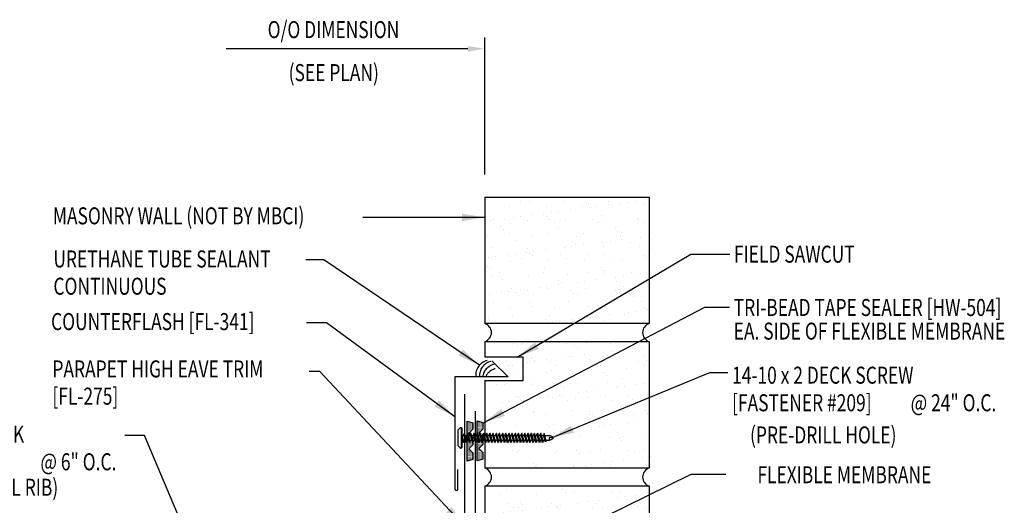
# Model space of a CAD drawing. Units: inches. Extents: x -1 to 189, y 5 to 93.
# Drawn here: x 11 to 33, y 23 to 34 of the extents above; entities that cross this region are included whole.
import ezdxf
from ezdxf.enums import TextEntityAlignment as Align

# ---------------------------------------------------------------- set-up
doc = ezdxf.new("R2010")
doc.units = ezdxf.units.IN
doc.header["$MEASUREMENT"] = 0
doc.linetypes.add('CENTER2', pattern=[1.125, 0.75, -0.125, 0.125, -0.125])
for name, color, linetype in [('DIM', 2, 'Continuous'), ('FASTENER', 9, 'Continuous'), ('MEMBRANE', 7, 'Continuous'), ('SEALANT', 253, 'CENTER2'), ('TAPE', 8, 'Continuous'), ('TEXT', 2, 'Continuous'), ('TRIM', 6, 'Continuous'), ('WALL', 9, 'Continuous')]:
    doc.layers.add(name, color=color, linetype=linetype)
doc.styles.add('ROMANS', font='ROMANS.SHX', dxfattribs={"width": 0.75})
doc.styles.add('TEXT', font='SIMPLEX', dxfattribs={"width": 0.75, "height": 6})
doc.styles.add('TEXT1', font='ROMANS.shx', dxfattribs={"width": 0.75, "height": 0.375})
doc.dimstyles.new('DETAIL$7', dxfattribs={"dimscale": 4, "dimtxt": 6, "dimasz": 0.125, "dimexe": 0.0625, "dimexo": 0.125, "dimgap": 0.0625, "dimtad": 1, "dimdec": 5, "dimzin": 3, "dimdsep": 46, "dimlunit": 4, "dimtxsty": 'TEXT', "dimblk": 'ARCHTICK', "dimcen": 0.0625, "dimclrd": 7, "dimclre": 7, "dimclrt": 2, "dimadec": 0, "dimazin": 0, "dimtfac": 0.666667, "dimtdec": 5, "dimtmove": 0, "dimatfit": 3, "dimfxl": 0, "dimfrac": 2, "dimtolj": 1, "dimtzin": 3, "dimarcsym": 0})

# ---------------------------------------------------------------- blocks, each defined once
blk = doc.blocks.new('*X2')
at = {"color": 0}
for p, q in [((-0.434, 0.135), (-0.434, 0.135)), ((-0.434, 0.123), (-0.434, 0.123)), ((-0.422, 0.141), (-0.422, 0.141)), ((-0.422, 0.129), (-0.422, 0.129)), ((-0.422, 0.117), (-0.422, 0.117)), ((-0.422, 0.105), (-0.422, 0.105)), ((-0.422, 0.094), (-0.422, 0.094)), ((-0.422, 0.082), (-0.422, 0.082)), ((-0.41, 0.135), (-0.41, 0.135)), ((-0.41, 0.123), (-0.41, 0.123)), ((-0.41, 0.111), (-0.41, 0.111)), ((-0.41, 0.1), (-0.41, 0.1)), ((-0.41, 0.088), (-0.41, 0.088)), ((-0.41, 0.076), (-0.41, 0.076)), ((-0.41, 0.064), (-0.41, 0.064)), ((-0.41, 0.053), (-0.41, 0.053)), ((-0.41, 0.041), (-0.41, 0.041)), ((-0.398, 0.141), (-0.398, 0.141)), ((-0.398, 0.129), (-0.398, 0.129)), ((-0.398, 0.117), (-0.398, 0.117)), ((-0.398, 0.105), (-0.398, 0.105)), ((-0.398, 0.094), (-0.398, 0.094)), ((-0.398, 0.082), (-0.398, 0.082)), ((-0.398, 0.07), (-0.398, 0.07)), ((-0.398, 0.059), (-0.398, 0.059)), ((-0.398, 0.047), (-0.398, 0.047)), ((-0.398, 0.035), (-0.398, 0.035)), ((-0.398, 0.023), (-0.398, 0.023)), ((-0.387, 0.135), (-0.387, 0.135)), ((-0.387, 0.123), (-0.387, 0.123)), ((-0.387, 0.111), (-0.387, 0.111)), ((-0.387, 0.1), (-0.387, 0.1)), ((-0.387, 0.088), (-0.387, 0.088)), ((-0.387, 0.076), (-0.387, 0.076)), ((-0.387, 0.064), (-0.387, 0.064)), ((-0.387, 0.053), (-0.387, 0.053)), ((-0.387, 0.041), (-0.387, 0.041)), ((-0.387, 0.029), (-0.387, 0.029)), ((-0.375, 0.141), (-0.375, 0.141)), ((-0.375, 0.129), (-0.375, 0.129)), ((-0.375, 0.117), (-0.375, 0.117)), ((-0.375, 0.105), (-0.375, 0.105)), ((-0.375, 0.094), (-0.375, 0.094)), ((-0.375, 0.082), (-0.375, 0.082)), ((-0.375, 0.07), (-0.375, 0.07)), ((-0.375, 0.059), (-0.375, 0.059)), ((-0.375, 0.047), (-0.375, 0.047)), ((-0.375, 0.035), (-0.375, 0.035)), ((-0.375, 0.023), (-0.375, 0.023)), ((-0.363, 0.135), (-0.363, 0.135)), ((-0.363, 0.123), (-0.363, 0.123)), ((-0.363, 0.111), (-0.363, 0.111)), ((-0.363, 0.1), (-0.363, 0.1)), ((-0.363, 0.088), (-0.363, 0.088)), ((-0.363, 0.076), (-0.363, 0.076)), ((-0.363, 0.064), (-0.363, 0.064)), ((-0.363, 0.053), (-0.363, 0.053)), ((-0.363, 0.041), (-0.363, 0.041)), ((-0.363, 0.029), (-0.363, 0.029)), ((-0.352, 0.141), (-0.352, 0.141)), ((-0.352, 0.129), (-0.352, 0.129)), ((-0.352, 0.117), (-0.352, 0.117)), ((-0.352, 0.105), (-0.352, 0.105)), ((-0.352, 0.094), (-0.352, 0.094)), ((-0.352, 0.082), (-0.352, 0.082)), ((-0.352, 0.07), (-0.352, 0.07)), ((-0.352, 0.059), (-0.352, 0.059)), ((-0.352, 0.047), (-0.352, 0.047)), ((-0.352, 0.035), (-0.352, 0.035)), ((-0.352, 0.023), (-0.352, 0.023)), ((-0.34, 0.135), (-0.34, 0.135)), ((-0.34, 0.123), (-0.34, 0.123)), ((-0.34, 0.111), (-0.34, 0.111)), ((-0.34, 0.1), (-0.34, 0.1)), ((-0.34, 0.088), (-0.34, 0.088)), ((-0.34, 0.076), (-0.34, 0.076)), ((-0.34, 0.064), (-0.34, 0.064)), ((-0.34, 0.053), (-0.34, 0.053)), ((-0.34, 0.041), (-0.34, 0.041)), ((-0.34, 0.029), (-0.34, 0.029)), ((-0.328, 0.141), (-0.328, 0.141)), ((-0.328, 0.129), (-0.328, 0.129)), ((-0.328, 0.117), (-0.328, 0.117)), ((-0.328, 0.105), (-0.328, 0.105)), ((-0.328, 0.094), (-0.328, 0.094)), ((-0.328, 0.082), (-0.328, 0.082)), ((-0.328, 0.07), (-0.328, 0.07)), ((-0.328, 0.059), (-0.328, 0.059)), ((-0.328, 0.047), (-0.328, 0.047)), ((-0.328, 0.035), (-0.328, 0.035)), ((-0.328, 0.023), (-0.328, 0.023)), ((-0.316, 0.135), (-0.316, 0.135)), ((-0.316, 0.123), (-0.316, 0.123)), ((-0.316, 0.111), (-0.316, 0.111)), ((-0.316, 0.1), (-0.316, 0.1)), ((-0.316, 0.088), (-0.316, 0.088)), ((-0.316, 0.076), (-0.316, 0.076)), ((-0.316, 0.064), (-0.316, 0.064)), ((-0.316, 0.053), (-0.316, 0.053)), ((-0.316, 0.041), (-0.316, 0.041)), ((-0.316, 0.029), (-0.316, 0.029)), ((-0.305, 0.141), (-0.305, 0.141)), ((-0.305, 0.129), (-0.305, 0.129)), ((-0.305, 0.117), (-0.305, 0.117)), ((-0.305, 0.105), (-0.305, 0.105)), ((-0.305, 0.094), (-0.305, 0.094)), ((-0.305, 0.082), (-0.305, 0.082)), ((-0.305, 0.07), (-0.305, 0.07)), ((-0.305, 0.059), (-0.305, 0.059)), ((-0.305, 0.047), (-0.305, 0.047)), ((-0.305, 0.035), (-0.305, 0.035)), ((-0.305, 0.023), (-0.305, 0.023)), ((-0.293, 0.135), (-0.293, 0.135)), ((-0.293, 0.123), (-0.293, 0.123)), ((-0.293, 0.111), (-0.293, 0.111)), ((-0.293, 0.1), (-0.293, 0.1)), ((-0.293, 0.088), (-0.293, 0.088)), ((-0.293, 0.076), (-0.293, 0.076)), ((-0.293, 0.064), (-0.293, 0.064)), ((-0.293, 0.053), (-0.293, 0.053)), ((-0.293, 0.041), (-0.293, 0.041)), ((-0.293, 0.029), (-0.293, 0.029)), ((-0.281, 0.141), (-0.281, 0.141)), ((-0.281, 0.129), (-0.281, 0.129)), ((-0.281, 0.117), (-0.281, 0.117)), ((-0.281, 0.105), (-0.281, 0.105)), ((-0.281, 0.094), (-0.281, 0.094)), ((-0.281, 0.082), (-0.281, 0.082)), ((-0.281, 0.07), (-0.281, 0.07)), ((-0.281, 0.059), (-0.281, 0.059)), ((-0.281, 0.047), (-0.281, 0.047)), ((-0.281, 0.035), (-0.281, 0.035)), ((-0.281, 0.023), (-0.281, 0.023)), ((-0.27, 0.135), (-0.27, 0.135)), ((-0.27, 0.123), (-0.27, 0.123)), ((-0.27, 0.111), (-0.27, 0.111)), ((-0.27, 0.1), (-0.27, 0.1)), ((-0.27, 0.088), (-0.27, 0.088)), ((-0.27, 0.076), (-0.27, 0.076)), ((-0.27, 0.064), (-0.27, 0.064)), ((-0.27, 0.053), (-0.27, 0.053)), ((-0.27, 0.041), (-0.27, 0.041)), ((-0.27, 0.029), (-0.27, 0.029)), ((-0.258, 0.141), (-0.258, 0.141)), ((-0.258, 0.129), (-0.258, 0.129)), ((-0.258, 0.117), (-0.258, 0.117)), ((-0.258, 0.105), (-0.258, 0.105)), ((-0.258, 0.094), (-0.258, 0.094)), ((-0.258, 0.082), (-0.258, 0.082)), ((-0.258, 0.07), (-0.258, 0.07)), ((-0.258, 0.059), (-0.258, 0.059)), ((-0.258, 0.047), (-0.258, 0.047)), ((-0.258, 0.035), (-0.258, 0.035)), ((-0.258, 0.023), (-0.258, 0.023)), ((-0.246, 0.135), (-0.246, 0.135)), ((-0.246, 0.123), (-0.246, 0.123)), ((-0.246, 0.111), (-0.246, 0.111)), ((-0.246, 0.1), (-0.246, 0.1)), ((-0.246, 0.088), (-0.246, 0.088)), ((-0.246, 0.076), (-0.246, 0.076)), ((-0.246, 0.064), (-0.246, 0.064)), ((-0.246, 0.053), (-0.246, 0.053)), ((-0.246, 0.041), (-0.246, 0.041)), ((-0.234, 0.141), (-0.234, 0.141)), ((-0.234, 0.129), (-0.234, 0.129)), ((-0.234, 0.117), (-0.234, 0.117)), ((-0.234, 0.105), (-0.234, 0.105)), ((-0.234, 0.094), (-0.234, 0.094)), ((-0.234, 0.082), (-0.234, 0.082)), ((-0.234, 0.07), (-0.234, 0.07)), ((-0.234, 0.059), (-0.234, 0.059)), ((-0.234, 0.047), (-0.234, 0.047)), ((-0.223, 0.135), (-0.223, 0.135)), ((-0.223, 0.123), (-0.223, 0.123)), ((-0.223, 0.111), (-0.223, 0.111)), ((-0.223, 0.1), (-0.223, 0.1)), ((-0.223, 0.088), (-0.223, 0.088)), ((-0.223, 0.076), (-0.223, 0.076)), ((-0.223, 0.064), (-0.223, 0.064)), ((-0.211, 0.141), (-0.211, 0.141)), ((-0.211, 0.129), (-0.211, 0.129)), ((-0.211, 0.117), (-0.211, 0.117)), ((-0.211, 0.105), (-0.211, 0.105)), ((-0.211, 0.094), (-0.211, 0.094)), ((-0.211, 0.082), (-0.211, 0.082)), ((-0.211, 0.07), (-0.211, 0.07)), ((-0.199, 0.135), (-0.199, 0.135)), ((-0.199, 0.123), (-0.199, 0.123)), ((-0.199, 0.111), (-0.199, 0.111)), ((-0.199, 0.1), (-0.199, 0.1)), ((-0.199, 0.088), (-0.199, 0.088)), ((-0.188, 0.141), (-0.188, 0.141)), ((-0.188, 0.129), (-0.188, 0.129)), ((-0.188, 0.117), (-0.188, 0.117)), ((-0.188, 0.105), (-0.188, 0.105)), ((-0.188, 0.094), (-0.188, 0.094)), ((-0.176, 0.135), (-0.176, 0.135)), ((-0.176, 0.123), (-0.176, 0.123)), ((-0.176, 0.111), (-0.176, 0.111)), ((-0.164, 0.141), (-0.164, 0.141)), ((-0.164, 0.129), (-0.164, 0.129)), ((-0.164, 0.117), (-0.164, 0.117)), ((-0.164, 0.105), (-0.164, 0.105)), ((-0.152, 0.135), (-0.152, 0.135)), ((-0.152, 0.123), (-0.152, 0.123)), ((-0.152, 0.111), (-0.152, 0.111)), ((-0.152, 0.1), (-0.152, 0.1)), ((-0.141, 0.141), (-0.141, 0.141)), ((-0.141, 0.129), (-0.141, 0.129)), ((-0.141, 0.117), (-0.141, 0.117)), ((-0.141, 0.105), (-0.141, 0.105)), ((-0.141, 0.094), (-0.141, 0.094)), ((-0.141, 0.082), (-0.141, 0.082)), ((-0.129, 0.135), (-0.129, 0.135)), ((-0.129, 0.123), (-0.129, 0.123)), ((-0.129, 0.111), (-0.129, 0.111)), ((-0.129, 0.1), (-0.129, 0.1)), ((-0.129, 0.088), (-0.129, 0.088)), ((-0.129, 0.076), (-0.129, 0.076)), ((-0.117, 0.141), (-0.117, 0.141)), ((-0.117, 0.129), (-0.117, 0.129)), ((-0.117, 0.117), (-0.117, 0.117)), ((-0.117, 0.105), (-0.117, 0.105)), ((-0.117, 0.094), (-0.117, 0.094)), ((-0.117, 0.082), (-0.117, 0.082)), ((-0.117, 0.07), (-0.117, 0.07)), ((-0.117, 0.059), (-0.117, 0.059)), ((-0.105, 0.135), (-0.105, 0.135)), ((-0.105, 0.123), (-0.105, 0.123)), ((-0.105, 0.111), (-0.105, 0.111)), ((-0.105, 0.1), (-0.105, 0.1)), ((-0.105, 0.088), (-0.105, 0.088)), ((-0.105, 0.076), (-0.105, 0.076)), ((-0.105, 0.064), (-0.105, 0.064)), ((-0.105, 0.053), (-0.105, 0.053)), ((-0.094, 0.141), (-0.094, 0.141)), ((-0.094, 0.129), (-0.094, 0.129)), ((-0.094, 0.117), (-0.094, 0.117)), ((-0.094, 0.105), (-0.094, 0.105)), ((-0.094, 0.094), (-0.094, 0.094)), ((-0.094, 0.082), (-0.094, 0.082)), ((-0.094, 0.07), (-0.094, 0.07)), ((-0.094, 0.059), (-0.094, 0.059)), ((-0.094, 0.047), (-0.094, 0.047)), ((-0.094, 0.035), (-0.094, 0.035)), ((-0.082, 0.135), (-0.082, 0.135)), ((-0.082, 0.123), (-0.082, 0.123)), ((-0.082, 0.111), (-0.082, 0.111)), ((-0.082, 0.1), (-0.082, 0.1)), ((-0.082, 0.088), (-0.082, 0.088)), ((-0.082, 0.076), (-0.082, 0.076)), ((-0.082, 0.064), (-0.082, 0.064)), ((-0.082, 0.053), (-0.082, 0.053)), ((-0.082, 0.041), (-0.082, 0.041)), ((-0.082, 0.029), (-0.082, 0.029)), ((-0.07, 0.141), (-0.07, 0.141)), ((-0.07, 0.129), (-0.07, 0.129)), ((-0.07, 0.117), (-0.07, 0.117)), ((-0.07, 0.105), (-0.07, 0.105)), ((-0.07, 0.094), (-0.07, 0.094)), ((-0.07, 0.082), (-0.07, 0.082)), ((-0.07, 0.07), (-0.07, 0.07)), ((-0.07, 0.059), (-0.07, 0.059)), ((-0.07, 0.047), (-0.07, 0.047)), ((-0.07, 0.035), (-0.07, 0.035)), ((-0.07, 0.023), (-0.07, 0.023)), ((-0.059, 0.135), (-0.059, 0.135)), ((-0.059, 0.123), (-0.059, 0.123)), ((-0.059, 0.111), (-0.059, 0.111)), ((-0.059, 0.1), (-0.059, 0.1)), ((-0.059, 0.088), (-0.059, 0.088)), ((-0.059, 0.076), (-0.059, 0.076)), ((-0.059, 0.064), (-0.059, 0.064)), ((-0.059, 0.053), (-0.059, 0.053)), ((-0.059, 0.041), (-0.059, 0.041)), ((-0.059, 0.029), (-0.059, 0.029)), ((-0.047, 0.141), (-0.047, 0.141)), ((-0.047, 0.129), (-0.047, 0.129)), ((-0.047, 0.117), (-0.047, 0.117)), ((-0.047, 0.105), (-0.047, 0.105)), ((-0.047, 0.094), (-0.047, 0.094)), ((-0.047, 0.082), (-0.047, 0.082)), ((-0.047, 0.07), (-0.047, 0.07)), ((-0.047, 0.059), (-0.047, 0.059)), ((-0.047, 0.047), (-0.047, 0.047)), ((-0.047, 0.035), (-0.047, 0.035)), ((-0.047, 0.023), (-0.047, 0.023)), ((-0.035, 0.135), (-0.035, 0.135)), ((-0.035, 0.123), (-0.035, 0.123)), ((-0.035, 0.111), (-0.035, 0.111)), ((-0.035, 0.1), (-0.035, 0.1)), ((-0.035, 0.088), (-0.035, 0.088)), ((-0.035, 0.076), (-0.035, 0.076)), ((-0.035, 0.064), (-0.035, 0.064)), ((-0.035, 0.053), (-0.035, 0.053)), ((-0.035, 0.041), (-0.035, 0.041)), ((-0.035, 0.029), (-0.035, 0.029)), ((-0.023, 0.141), (-0.023, 0.141)), ((-0.023, 0.129), (-0.023, 0.129)), ((-0.023, 0.117), (-0.023, 0.117)), ((-0.023, 0.105), (-0.023, 0.105)), ((-0.023, 0.094), (-0.023, 0.094)), ((-0.023, 0.082), (-0.023, 0.082)), ((-0.023, 0.07), (-0.023, 0.07)), ((-0.023, 0.059), (-0.023, 0.059)), ((-0.023, 0.047), (-0.023, 0.047)), ((-0.023, 0.035), (-0.023, 0.035)), ((-0.023, 0.023), (-0.023, 0.023)), ((-0.012, 0.135), (-0.012, 0.135)), ((-0.012, 0.123), (-0.012, 0.123)), ((-0.012, 0.111), (-0.012, 0.111)), ((-0.012, 0.1), (-0.012, 0.1)), ((-0.012, 0.088), (-0.012, 0.088)), ((-0.012, 0.076), (-0.012, 0.076)), ((-0.012, 0.064), (-0.012, 0.064)), ((-0.012, 0.053), (-0.012, 0.053)), ((-0.012, 0.041), (-0.012, 0.041)), ((-0.012, 0.029), (-0.012, 0.029)), ((0, 0.141), (0, 0.141)), ((0, 0.129), (0, 0.129)), ((0, 0.117), (0, 0.117)), ((0, 0.105), (0, 0.105)), ((0, 0.094), (0, 0.094)), ((0, 0.082), (0, 0.082)), ((0, 0.07), (0, 0.07)), ((0, 0.059), (0, 0.059)), ((0, 0.047), (0, 0.047)), ((0, 0.035), (0, 0.035)), ((0, 0.023), (0, 0.023)), ((0.012, 0.135), (0.012, 0.135)), ((0.012, 0.123), (0.012, 0.123)), ((0.012, 0.111), (0.012, 0.111)), ((0.012, 0.1), (0.012, 0.1)), ((0.012, 0.088), (0.012, 0.088)), ((0.012, 0.076), (0.012, 0.076)), ((0.012, 0.064), (0.012, 0.064)), ((0.012, 0.053), (0.012, 0.053)), ((0.012, 0.041), (0.012, 0.041)), ((0.012, 0.029), (0.012, 0.029)), ((0.023, 0.141), (0.023, 0.141)), ((0.023, 0.129), (0.023, 0.129)), ((0.023, 0.117), (0.023, 0.117)), ((0.023, 0.105), (0.023, 0.105)), ((0.023, 0.094), (0.023, 0.094)), ((0.023, 0.082), (0.023, 0.082)), ((0.023, 0.07), (0.023, 0.07)), ((0.023, 0.059), (0.023, 0.059)), ((0.023, 0.047), (0.023, 0.047)), ((0.023, 0.035), (0.023, 0.035)), ((0.023, 0.023), (0.023, 0.023)), ((0.035, 0.135), (0.035, 0.135)), ((0.035, 0.123), (0.035, 0.123)), ((0.035, 0.111), (0.035, 0.111)), ((0.035, 0.1), (0.035, 0.1)), ((0.035, 0.088), (0.035, 0.088)), ((0.035, 0.076), (0.035, 0.076)), ((0.035, 0.064), (0.035, 0.064)), ((0.035, 0.053), (0.035, 0.053)), ((0.035, 0.041), (0.035, 0.041)), ((0.035, 0.029), (0.035, 0.029)), ((0.047, 0.141), (0.047, 0.141)), ((0.047, 0.129), (0.047, 0.129)), ((0.047, 0.117), (0.047, 0.117)), ((0.047, 0.105), (0.047, 0.105)), ((0.047, 0.094), (0.047, 0.094)), ((0.047, 0.082), (0.047, 0.082)), ((0.047, 0.07), (0.047, 0.07)), ((0.047, 0.059), (0.047, 0.059)), ((0.047, 0.047), (0.047, 0.047)), ((0.047, 0.035), (0.047, 0.035)), ((0.047, 0.023), (0.047, 0.023)), ((0.059, 0.135), (0.059, 0.135)), ((0.059, 0.123), (0.059, 0.123)), ((0.059, 0.111), (0.059, 0.111)), ((0.059, 0.1), (0.059, 0.1)), ((0.059, 0.088), (0.059, 0.088)), ((0.059, 0.076), (0.059, 0.076)), ((0.059, 0.064), (0.059, 0.064)), ((0.059, 0.053), (0.059, 0.053)), ((0.059, 0.041), (0.059, 0.041)), ((0.059, 0.029), (0.059, 0.029)), ((0.07, 0.141), (0.07, 0.141)), ((0.07, 0.129), (0.07, 0.129)), ((0.07, 0.117), (0.07, 0.117)), ((0.07, 0.105), (0.07, 0.105)), ((0.07, 0.094), (0.07, 0.094)), ((0.07, 0.082), (0.07, 0.082)), ((0.07, 0.07), (0.07, 0.07)), ((0.07, 0.059), (0.07, 0.059)), ((0.07, 0.047), (0.07, 0.047)), ((0.07, 0.035), (0.07, 0.035)), ((0.07, 0.023), (0.07, 0.023)), ((0.082, 0.135), (0.082, 0.135)), ((0.082, 0.123), (0.082, 0.123)), ((0.082, 0.111), (0.082, 0.111)), ((0.082, 0.1), (0.082, 0.1)), ((0.082, 0.088), (0.082, 0.088)), ((0.082, 0.076), (0.082, 0.076)), ((0.082, 0.064), (0.082, 0.064)), ((0.082, 0.053), (0.082, 0.053)), ((0.082, 0.041), (0.082, 0.041)), ((0.082, 0.029), (0.082, 0.029)), ((0.094, 0.141), (0.094, 0.141)), ((0.094, 0.129), (0.094, 0.129)), ((0.094, 0.117), (0.094, 0.117)), ((0.094, 0.105), (0.094, 0.105)), ((0.094, 0.094), (0.094, 0.094)), ((0.094, 0.082), (0.094, 0.082)), ((0.094, 0.07), (0.094, 0.07)), ((0.094, 0.059), (0.094, 0.059)), ((0.094, 0.047), (0.094, 0.047)), ((0.094, 0.035), (0.094, 0.035)), ((0.105, 0.135), (0.105, 0.135)), ((0.105, 0.123), (0.105, 0.123)), ((0.105, 0.111), (0.105, 0.111)), ((0.105, 0.1), (0.105, 0.1)), ((0.105, 0.088), (0.105, 0.088)), ((0.105, 0.076), (0.105, 0.076)), ((0.105, 0.064), (0.105, 0.064)), ((0.105, 0.053), (0.105, 0.053)), ((0.117, 0.141), (0.117, 0.141)), ((0.117, 0.129), (0.117, 0.129)), ((0.117, 0.117), (0.117, 0.117)), ((0.117, 0.105), (0.117, 0.105)), ((0.117, 0.094), (0.117, 0.094)), ((0.117, 0.082), (0.117, 0.082)), ((0.117, 0.07), (0.117, 0.07)), ((0.117, 0.059), (0.117, 0.059)), ((0.129, 0.135), (0.129, 0.135)), ((0.129, 0.123), (0.129, 0.123)), ((0.129, 0.111), (0.129, 0.111)), ((0.129, 0.1), (0.129, 0.1)), ((0.129, 0.088), (0.129, 0.088)), ((0.129, 0.076), (0.129, 0.076)), ((0.141, 0.141), (0.141, 0.141)), ((0.141, 0.129), (0.141, 0.129)), ((0.141, 0.117), (0.141, 0.117)), ((0.141, 0.105), (0.141, 0.105)), ((0.141, 0.094), (0.141, 0.094)), ((0.141, 0.082), (0.141, 0.082)), ((0.152, 0.135), (0.152, 0.135)), ((0.152, 0.123), (0.152, 0.123)), ((0.152, 0.111), (0.152, 0.111)), ((0.152, 0.1), (0.152, 0.1)), ((0.164, 0.141), (0.164, 0.141)), ((0.164, 0.129), (0.164, 0.129)), ((0.164, 0.117), (0.164, 0.117)), ((0.164, 0.105), (0.164, 0.105)), ((0.176, 0.135), (0.176, 0.135)), ((0.176, 0.123), (0.176, 0.123)), ((0.176, 0.111), (0.176, 0.111)), ((0.188, 0.141), (0.188, 0.141)), ((0.188, 0.129), (0.188, 0.129)), ((0.188, 0.117), (0.188, 0.117)), ((0.188, 0.105), (0.188, 0.105)), ((0.188, 0.094), (0.188, 0.094)), ((0.199, 0.135), (0.199, 0.135)), ((0.199, 0.123), (0.199, 0.123)), ((0.199, 0.111), (0.199, 0.111)), ((0.199, 0.1), (0.199, 0.1)), ((0.199, 0.088), (0.199, 0.088)), ((0.211, 0.141), (0.211, 0.141)), ((0.211, 0.129), (0.211, 0.129)), ((0.211, 0.117), (0.211, 0.117)), ((0.211, 0.105), (0.211, 0.105)), ((0.211, 0.094), (0.211, 0.094)), ((0.211, 0.082), (0.211, 0.082)), ((0.211, 0.07), (0.211, 0.07)), ((0.223, 0.135), (0.223, 0.135)), ((0.223, 0.123), (0.223, 0.123)), ((0.223, 0.111), (0.223, 0.111)), ((0.223, 0.1), (0.223, 0.1)), ((0.223, 0.088), (0.223, 0.088)), ((0.223, 0.076), (0.223, 0.076)), ((0.223, 0.064), (0.223, 0.064)), ((0.234, 0.141), (0.234, 0.141)), ((0.234, 0.129), (0.234, 0.129)), ((0.234, 0.117), (0.234, 0.117)), ((0.234, 0.105), (0.234, 0.105)), ((0.234, 0.094), (0.234, 0.094)), ((0.234, 0.082), (0.234, 0.082)), ((0.234, 0.07), (0.234, 0.07)), ((0.234, 0.059), (0.234, 0.059)), ((0.234, 0.047), (0.234, 0.047)), ((0.246, 0.135), (0.246, 0.135)), ((0.246, 0.123), (0.246, 0.123)), ((0.246, 0.111), (0.246, 0.111)), ((0.246, 0.1), (0.246, 0.1)), ((0.246, 0.088), (0.246, 0.088)), ((0.246, 0.076), (0.246, 0.076)), ((0.246, 0.064), (0.246, 0.064)), ((0.246, 0.053), (0.246, 0.053)), ((0.246, 0.041), (0.246, 0.041)), ((0.258, 0.141), (0.258, 0.141)), ((0.258, 0.129), (0.258, 0.129)), ((0.258, 0.117), (0.258, 0.117)), ((0.258, 0.105), (0.258, 0.105)), ((0.258, 0.094), (0.258, 0.094)), ((0.258, 0.082), (0.258, 0.082)), ((0.258, 0.07), (0.258, 0.07)), ((0.258, 0.059), (0.258, 0.059)), ((0.258, 0.047), (0.258, 0.047)), ((0.258, 0.035), (0.258, 0.035)), ((0.258, 0.023), (0.258, 0.023)), ((0.27, 0.135), (0.27, 0.135)), ((0.27, 0.123), (0.27, 0.123)), ((0.27, 0.111), (0.27, 0.111)), ((0.27, 0.1), (0.27, 0.1)), ((0.27, 0.088), (0.27, 0.088)), ((0.27, 0.076), (0.27, 0.076)), ((0.27, 0.064), (0.27, 0.064)), ((0.27, 0.053), (0.27, 0.053)), ((0.27, 0.041), (0.27, 0.041)), ((0.27, 0.029), (0.27, 0.029)), ((0.281, 0.141), (0.281, 0.141)), ((0.281, 0.129), (0.281, 0.129)), ((0.281, 0.117), (0.281, 0.117)), ((0.281, 0.105), (0.281, 0.105)), ((0.281, 0.094), (0.281, 0.094)), ((0.281, 0.082), (0.281, 0.082)), ((0.281, 0.07), (0.281, 0.07)), ((0.281, 0.059), (0.281, 0.059)), ((0.281, 0.047), (0.281, 0.047)), ((0.281, 0.035), (0.281, 0.035)), ((0.281, 0.023), (0.281, 0.023)), ((0.293, 0.135), (0.293, 0.135)), ((0.293, 0.123), (0.293, 0.123)), ((0.293, 0.111), (0.293, 0.111)), ((0.293, 0.1), (0.293, 0.1)), ((0.293, 0.088), (0.293, 0.088)), ((0.293, 0.076), (0.293, 0.076)), ((0.293, 0.064), (0.293, 0.064)), ((0.293, 0.053), (0.293, 0.053)), ((0.293, 0.041), (0.293, 0.041)), ((0.293, 0.029), (0.293, 0.029)), ((0.305, 0.141), (0.305, 0.141)), ((0.305, 0.129), (0.305, 0.129)), ((0.305, 0.117), (0.305, 0.117)), ((0.305, 0.105), (0.305, 0.105)), ((0.305, 0.094), (0.305, 0.094)), ((0.305, 0.082), (0.305, 0.082)), ((0.305, 0.07), (0.305, 0.07)), ((0.305, 0.059), (0.305, 0.059)), ((0.305, 0.047), (0.305, 0.047)), ((0.305, 0.035), (0.305, 0.035)), ((0.305, 0.023), (0.305, 0.023)), ((0.316, 0.135), (0.316, 0.135)), ((0.316, 0.123), (0.316, 0.123)), ((0.316, 0.111), (0.316, 0.111)), ((0.316, 0.1), (0.316, 0.1)), ((0.316, 0.088), (0.316, 0.088)), ((0.316, 0.076), (0.316, 0.076)), ((0.316, 0.064), (0.316, 0.064)), ((0.316, 0.053), (0.316, 0.053)), ((0.316, 0.041), (0.316, 0.041)), ((0.316, 0.029), (0.316, 0.029)), ((0.328, 0.141), (0.328, 0.141)), ((0.328, 0.129), (0.328, 0.129)), ((0.328, 0.117), (0.328, 0.117)), ((0.328, 0.105), (0.328, 0.105)), ((0.328, 0.094), (0.328, 0.094)), ((0.328, 0.082), (0.328, 0.082)), ((0.328, 0.07), (0.328, 0.07)), ((0.328, 0.059), (0.328, 0.059)), ((0.328, 0.047), (0.328, 0.047)), ((0.328, 0.035), (0.328, 0.035)), ((0.328, 0.023), (0.328, 0.023)), ((0.34, 0.135), (0.34, 0.135)), ((0.34, 0.123), (0.34, 0.123)), ((0.34, 0.111), (0.34, 0.111)), ((0.34, 0.1), (0.34, 0.1)), ((0.34, 0.088), (0.34, 0.088)), ((0.34, 0.076), (0.34, 0.076)), ((0.34, 0.064), (0.34, 0.064)), ((0.34, 0.053), (0.34, 0.053)), ((0.34, 0.041), (0.34, 0.041)), ((0.34, 0.029), (0.34, 0.029)), ((0.352, 0.141), (0.352, 0.141)), ((0.352, 0.129), (0.352, 0.129)), ((0.352, 0.117), (0.352, 0.117)), ((0.352, 0.105), (0.352, 0.105)), ((0.352, 0.094), (0.352, 0.094)), ((0.352, 0.082), (0.352, 0.082)), ((0.352, 0.07), (0.352, 0.07)), ((0.352, 0.059), (0.352, 0.059)), ((0.352, 0.047), (0.352, 0.047)), ((0.352, 0.035), (0.352, 0.035)), ((0.352, 0.023), (0.352, 0.023)), ((0.363, 0.135), (0.363, 0.135)), ((0.363, 0.123), (0.363, 0.123)), ((0.363, 0.111), (0.363, 0.111)), ((0.363, 0.1), (0.363, 0.1)), ((0.363, 0.088), (0.363, 0.088)), ((0.363, 0.076), (0.363, 0.076)), ((0.363, 0.064), (0.363, 0.064)), ((0.363, 0.053), (0.363, 0.053)), ((0.363, 0.041), (0.363, 0.041)), ((0.363, 0.029), (0.363, 0.029)), ((0.375, 0.141), (0.375, 0.141)), ((0.375, 0.129), (0.375, 0.129)), ((0.375, 0.117), (0.375, 0.117)), ((0.375, 0.105), (0.375, 0.105)), ((0.375, 0.094), (0.375, 0.094)), ((0.375, 0.082), (0.375, 0.082)), ((0.375, 0.07), (0.375, 0.07)), ((0.375, 0.059), (0.375, 0.059)), ((0.375, 0.047), (0.375, 0.047)), ((0.375, 0.035), (0.375, 0.035)), ((0.375, 0.023), (0.375, 0.023)), ((0.387, 0.135), (0.387, 0.135)), ((0.387, 0.123), (0.387, 0.123)), ((0.387, 0.111), (0.387, 0.111)), ((0.387, 0.1), (0.387, 0.1)), ((0.387, 0.088), (0.387, 0.088)), ((0.387, 0.076), (0.387, 0.076)), ((0.387, 0.064), (0.387, 0.064)), ((0.387, 0.053), (0.387, 0.053)), ((0.387, 0.041), (0.387, 0.041)), ((0.387, 0.029), (0.387, 0.029)), ((0.398, 0.141), (0.398, 0.141)), ((0.398, 0.129), (0.398, 0.129)), ((0.398, 0.117), (0.398, 0.117)), ((0.398, 0.105), (0.398, 0.105)), ((0.398, 0.094), (0.398, 0.094)), ((0.398, 0.082), (0.398, 0.082)), ((0.398, 0.07), (0.398, 0.07)), ((0.398, 0.059), (0.398, 0.059)), ((0.398, 0.047), (0.398, 0.047)), ((0.398, 0.035), (0.398, 0.035)), ((0.398, 0.023), (0.398, 0.023)), ((0.41, 0.135), (0.41, 0.135)), ((0.41, 0.123), (0.41, 0.123)), ((0.41, 0.111), (0.41, 0.111)), ((0.41, 0.1), (0.41, 0.1)), ((0.41, 0.088), (0.41, 0.088)), ((0.41, 0.076), (0.41, 0.076)), ((0.41, 0.064), (0.41, 0.064)), ((0.41, 0.053), (0.41, 0.053)), ((0.41, 0.041), (0.41, 0.041)), ((0.422, 0.141), (0.422, 0.141)), ((0.422, 0.129), (0.422, 0.129)), ((0.422, 0.117), (0.422, 0.117)), ((0.422, 0.105), (0.422, 0.105)), ((0.422, 0.094), (0.422, 0.094)), ((0.422, 0.082), (0.422, 0.082)), ((0.434, 0.135), (0.434, 0.135)), ((0.434, 0.123), (0.434, 0.123))]:
    blk.add_line(p, q, dxfattribs=at)
blk = doc.blocks.new('MB_DBTAP')
at = {"layer": 'TAPE', "color": 9}
blk.add_lwpolyline([(-0.403, 0.018), (-0.442, 0.141), (0.442, 0.141), (0.403, 0.018), (0.26, 0.018), (0.17, 0.109), (0.079, 0.018), (0, 0.018), (-0.079, 0.018), (-0.17, 0.109), (-0.26, 0.018)], close=True, dxfattribs=at)
at = {"layer": 'TAPE', "color": 251}
blk.add_blockref('*X2', (0, 0), dxfattribs=at)
blk = doc.blocks.new('_ArchTick')
at = {"color": 0, "linetype": 'ByBlock', "const_width": 0.15}
blk.add_lwpolyline([(-0.5, -0.5), (0.5, 0.5)], dxfattribs=at)
blk = doc.blocks.new('FD-F4')
at = {"layer": 'TEXT', "style": 'TEXT1', "width": 0.75}
for s, p in [('1/4-14 x 7/8 LONG-LIFE LAPTEK', (0.0047, -0.0408)), ('W/WASHER [FASTENER #4]', (0.0047, -0.1926))]:
    blk.add_text(s, height=0.09375, dxfattribs=at).set_placement(p)
blk.add_attdef('(QUANTITY)', (1.4847, -0.1926), '', height=0.0938, dxfattribs=at)
at = {"layer": 'TEXT', "style": 'TEXT1', "flags": 1}
for tag, p in [('Color', (0.0624, -0.4349)), ('Calc', (0.0624, -0.4349)), ('Opt1', (0.0624, -0.4349)), ('Opt2', (0.0624, -0.4349)), ('Opt3', (0.0624, -0.4349)), ('Multiple', (0.0624, -0.4349)), ('Description', (0.0624, -0.4349)), ('Part', (0.0624, -0.4349)), ('Spare1', (0.0624, -0.6224)), ('Spare2', (0.0624, -0.6224)), ('Spare3', (0.0624, -0.6224)), ('Spare4', (0.0624, -0.6224)), ('Spare5', (0.0624, -0.6224)), ('Spare6', (0.0624, -0.6224)), ('Spare7', (0.0624, -0.6224)), ('Spare8', (0.0624, -0.6224)), ('Spare9', (0.0624, -0.6224)), ('Spare10', (0.0624, -0.6224))]:
    blk.add_attdef(tag, p, '', height=0.0938, dxfattribs=at)
blk = doc.blocks.new('df2')
at = {"layer": 'FASTENER'}
for p, q in [((-0.228, 0.073), (-0.178, 0.126)), ((-0.228, 0.073), (-0.228, 0.056)), ((-0.228, 0.056), (-0.204, 0.037)), ((0.228, 0.056), (-0.228, 0.056)), ((-0.204, 0.037), (0.204, 0.037)), ((-0.178, 0.126), (0.178, 0.126)), ((-0.107, 0.015), (-0.032, 0.037)), ((-0.08, 0), (-0.107, 0.015)), ((-0.08, 0), (0.05, 0.037)), ((-0.051, 0.037), (-0.051, 0.031)), ((-0.051, 0.008), (-0.051, -0.039)), ((0.051, 0.037), (0.051, -0.009)), ((0.228, 0.073), (0.178, 0.126)), ((0.228, 0.056), (0.204, 0.037)), ((0.228, 0.073), (0.228, 0.056)), ((-0.107, -0.055), (0.08, -0.001)), ((-0.08, -0.07), (-0.107, -0.055)), ((-0.107, -0.125), (0.08, -0.071)), ((-0.08, -0.14), (-0.107, -0.125)), ((-0.107, -0.195), (0.08, -0.141)), ((-0.08, -0.21), (-0.107, -0.195)), ((-0.107, -0.265), (0.08, -0.211)), ((-0.08, -0.07), (0.107, -0.017)), ((-0.08, -0.14), (0.107, -0.087)), ((-0.08, -0.21), (0.107, -0.157)), ((-0.051, -0.062), (-0.051, -0.109)), ((-0.051, -0.132), (-0.051, -0.179)), ((-0.051, -0.202), (-0.051, -0.249)), ((0.051, -0.033), (0.051, -0.079)), ((0.051, -0.103), (0.051, -0.149)), ((0.051, -0.173), (0.051, -0.219)), ((0.107, -0.017), (0.08, -0.001)), ((0.107, -0.087), (0.08, -0.071)), ((0.107, -0.157), (0.08, -0.141)), ((0.107, -0.227), (0.08, -0.211)), ((-0.08, -0.28), (-0.107, -0.265)), ((-0.107, -0.335), (0.08, -0.281)), ((-0.08, -0.35), (-0.107, -0.335)), ((-0.107, -0.405), (0.08, -0.351)), ((-0.08, -0.42), (-0.107, -0.405)), ((-0.107, -0.475), (0.08, -0.421)), ((-0.08, -0.28), (0.107, -0.227)), ((-0.08, -0.35), (0.107, -0.297)), ((-0.08, -0.42), (0.107, -0.367)), ((-0.051, -0.272), (-0.051, -0.319)), ((-0.051, -0.342), (-0.051, -0.389)), ((-0.051, -0.412), (-0.051, -0.459)), ((0.051, -0.243), (0.051, -0.289)), ((0.051, -0.313), (0.051, -0.359)), ((0.051, -0.383), (0.051, -0.429)), ((0.107, -0.297), (0.08, -0.281)), ((0.107, -0.367), (0.08, -0.351)), ((0.107, -0.437), (0.08, -0.421)), ((-0.08, -0.49), (-0.107, -0.475)), ((-0.107, -0.545), (0.08, -0.491)), ((-0.08, -0.56), (-0.107, -0.545)), ((-0.107, -0.615), (0.08, -0.561)), ((-0.08, -0.63), (-0.107, -0.615)), ((-0.107, -0.685), (0.08, -0.631)), ((-0.08, -0.49), (0.107, -0.437)), ((-0.08, -0.56), (0.107, -0.507)), ((-0.08, -0.63), (0.107, -0.577)), ((-0.08, -0.7), (0.107, -0.647)), ((-0.051, -0.482), (-0.051, -0.529)), ((-0.051, -0.552), (-0.051, -0.599)), ((-0.051, -0.622), (-0.051, -0.669)), ((0.051, -0.453), (0.051, -0.499)), ((0.051, -0.523), (0.051, -0.569)), ((0.051, -0.593), (0.051, -0.639)), ((0.107, -0.507), (0.08, -0.491)), ((0.107, -0.577), (0.08, -0.561)), ((0.107, -0.647), (0.08, -0.631)), ((-0.08, -0.7), (-0.107, -0.685)), ((-0.107, -0.755), (0.08, -0.701)), ((-0.08, -0.77), (-0.107, -0.755)), ((-0.107, -0.825), (0.08, -0.771)), ((-0.08, -0.84), (-0.107, -0.825)), ((-0.107, -0.895), (0.08, -0.841)), ((-0.08, -0.77), (0.107, -0.717)), ((-0.08, -0.84), (0.107, -0.787)), ((-0.08, -0.91), (0.107, -0.857)), ((-0.051, -0.692), (-0.051, -0.739)), ((-0.051, -0.762), (-0.051, -0.809)), ((-0.051, -0.832), (-0.051, -0.879)), ((0.051, -0.663), (0.051, -0.709)), ((0.051, -0.733), (0.051, -0.779)), ((0.051, -0.803), (0.051, -0.849)), ((0.107, -0.717), (0.08, -0.701)), ((0.107, -0.787), (0.08, -0.771)), ((0.107, -0.857), (0.08, -0.841)), ((-0.08, -0.91), (-0.107, -0.895)), ((-0.107, -0.965), (0.08, -0.911)), ((-0.08, -0.98), (-0.107, -0.965)), ((-0.107, -1.035), (0.08, -0.981)), ((-0.08, -1.05), (-0.107, -1.035)), ((-0.107, -1.105), (0.08, -1.051)), ((-0.08, -0.98), (0.107, -0.927)), ((-0.08, -1.05), (0.107, -0.997)), ((-0.08, -1.12), (0.107, -1.067)), ((-0.051, -0.902), (-0.051, -0.949)), ((-0.051, -0.972), (-0.051, -1.019)), ((-0.051, -1.042), (-0.051, -1.089)), ((0.051, -0.873), (0.051, -0.919)), ((0.051, -0.943), (0.051, -0.989)), ((0.051, -1.013), (0.051, -1.059)), ((0.051, -1.083), (0.051, -1.129)), ((0.107, -0.927), (0.08, -0.911)), ((0.107, -0.997), (0.08, -0.981)), ((0.107, -1.067), (0.08, -1.051)), ((-0.08, -1.12), (-0.107, -1.105)), ((-0.107, -1.175), (0.08, -1.121)), ((-0.08, -1.19), (-0.107, -1.175)), ((-0.107, -1.245), (0.08, -1.191)), ((-0.08, -1.26), (-0.107, -1.245)), ((-0.107, -1.315), (0.08, -1.261)), ((-0.08, -1.19), (0.107, -1.137)), ((-0.08, -1.26), (0.107, -1.207)), ((-0.08, -1.33), (0.107, -1.277)), ((-0.051, -1.112), (-0.051, -1.158)), ((-0.051, -1.182), (-0.051, -1.228)), ((-0.051, -1.252), (-0.051, -1.298)), ((0.051, -1.153), (0.051, -1.199)), ((0.051, -1.223), (0.051, -1.269)), ((0.051, -1.293), (0.051, -1.339)), ((0.107, -1.137), (0.08, -1.121)), ((0.107, -1.207), (0.08, -1.191)), ((0.107, -1.277), (0.08, -1.261)), ((-0.08, -1.33), (-0.107, -1.315)), ((-0.107, -1.384), (0.08, -1.331)), ((-0.08, -1.4), (-0.107, -1.384)), ((-0.107, -1.454), (0.08, -1.401)), ((-0.08, -1.47), (-0.107, -1.454)), ((-0.107, -1.524), (0.08, -1.471)), ((-0.08, -1.4), (0.107, -1.347)), ((-0.08, -1.47), (0.107, -1.417)), ((-0.08, -1.54), (0.107, -1.487)), ((-0.051, -1.322), (-0.051, -1.368)), ((-0.051, -1.392), (-0.051, -1.438)), ((-0.051, -1.462), (-0.051, -1.508)), ((0.051, -1.363), (0.051, -1.409)), ((0.051, -1.433), (0.051, -1.479)), ((0.051, -1.503), (0.051, -1.549)), ((0.107, -1.347), (0.08, -1.331)), ((0.107, -1.417), (0.08, -1.401)), ((0.107, -1.487), (0.08, -1.471)), ((-0.08, -1.54), (-0.107, -1.524)), ((-0.107, -1.594), (0.08, -1.541)), ((-0.08, -1.61), (-0.107, -1.594)), ((-0.107, -1.664), (0.08, -1.611)), ((-0.08, -1.68), (-0.107, -1.664)), ((-0.107, -1.734), (0.08, -1.681)), ((-0.08, -1.75), (-0.107, -1.734)), ((-0.08, -1.61), (0.107, -1.557)), ((-0.08, -1.68), (0.107, -1.627)), ((-0.08, -1.75), (0.107, -1.697)), ((-0.051, -1.532), (-0.051, -1.578)), ((-0.051, -1.602), (-0.051, -1.648)), ((-0.051, -1.672), (-0.051, -1.718)), ((0.051, -1.573), (0.051, -1.619)), ((0.051, -1.643), (0.051, -1.689)), ((0.051, -1.713), (0.051, -1.759)), ((0.107, -1.557), (0.08, -1.541)), ((0.107, -1.627), (0.08, -1.611)), ((0.107, -1.697), (0.08, -1.681)), ((-0.095, -1.801), (0.068, -1.755)), ((-0.068, -1.816), (-0.095, -1.801)), ((-0.068, -1.816), (0.095, -1.77)), ((-0.051, -1.742), (-0.051, -1.788)), ((-0.051, -1.812), (-0.051, -1.885)), ((-0.051, -1.885), (-0.03, -1.942)), ((0.002, -1.964), (-0.03, -1.942)), ((0.001, -1.959), (0.007, -1.889)), ((0.002, -1.964), (0.034, -1.942)), ((0.051, -1.895), (0.034, -1.942)), ((0.051, -1.783), (0.051, -1.895)), ((0.095, -1.77), (0.068, -1.755))]:
    blk.add_line(p, q, dxfattribs=at)
for centre, radius, start, end in [((-0.019, -1.912), 0.0352, 40.9671, 146.0356), ((0.022, -1.959), 0.0211, 55.4585, 194.8454)]:
    blk.add_arc(centre, radius, start, end, dxfattribs=at)
blk = doc.blocks.new('FD-f209')
at = {"layer": 'TEXT', "style": 'TEXT1', "width": 0.75}
for s, p in [('14-10 x 2 DECK SCREW', (0.0047, -0.0408)), ('[FASTENER #209]', (0.0047, -0.1926))]:
    blk.add_text(s, height=0.09375, dxfattribs=at).set_placement(p)
blk.add_attdef('(QUANTITY)', (0.9884, -0.1926), '', height=0.0938, dxfattribs=at)
at = {"layer": 'TEXT', "style": 'TEXT1', "flags": 1}
for tag, p in [('Color', (0.0241, -0.4137)), ('Calc', (0.0241, -0.4137)), ('OPT1', (0.0241, -0.4137)), ('Opt2', (0.0241, -0.4137)), ('Opt3', (0.0241, -0.4137)), ('Multiple', (0.0241, -0.4137)), ('Description', (0.0241, -0.4137)), ('Part', (0.0241, -0.4137)), ('Spare1', (0.0241, -0.6012)), ('Spare2', (0.0241, -0.6012)), ('Spare3', (0.0241, -0.6012)), ('Spare4', (0.0241, -0.6012)), ('Spare5', (0.0241, -0.6012)), ('Spare6', (0.0241, -0.6012)), ('Spare7', (0.0241, -0.6012)), ('Spare8', (0.0241, -0.6012)), ('Spare9', (0.0241, -0.6012)), ('Spare10', (0.0241, -0.6012))]:
    blk.add_attdef(tag, p, '', height=0.0938, dxfattribs=at)
blk = doc.blocks.new('dsc-FL-275')
at = {"layer": 'TEXT', "style": 'TEXT1', "width": 0.75}
for s, p in [('PARAPET HIGH EAVE TRIM', (0, 0)), ('[FL-275]', (0, -0.6))]:
    blk.add_text(s, height=0.375, dxfattribs=at).set_placement(p)
at = {"layer": 'TEXT', "style": 'TEXT1', "flags": 1}
for tag, p in [('SHPLN', (0, -1.2)), ('COLOR', (0, -1.2)), ('CALC', (0, -1.2)), ('OPT1', (0, -1.2)), ('OPT2', (0, -1.2)), ('OPT3', (0, -1.2)), ('GAGE', (0, -1.2)), ('DESCRIPTION', (0, -1.2)), ('PART', (0, -1.2)), ('MULTIPLE', (0, -1.2)), ('SPARE1', (0, -1.8)), ('SPARE2', (0, -1.8)), ('SPARE3', (0, -1.8)), ('SPARE4', (0, -1.8)), ('SPARE5', (0, -1.8)), ('SPARE6', (0, -1.8)), ('SPARE7', (0, -1.8)), ('SPARE8', (0, -1.8)), ('SPARE9', (0, -1.8)), ('SPARE10', (0, -1.8))]:
    blk.add_attdef(tag, p, '', height=0.375, dxfattribs=at)

msp = doc.modelspace()

# ---------------------------------------------------------------- hatches: boundary and pattern name
at = {"layer": 'WALL'}
h = msp.add_hatch(dxfattribs=at)
h.set_pattern_fill('AR-SAND', color=256, scale=0.3125, style=0)
h.set_pattern_definition([(37.5, (-8.13957, -0.88375), (-0.0196854, 0.6021324), [0, -0.475, 0, -0.53125, 0, -0.5078125]), (7.5, (-8.1396, -0.88375), (0.553055, 0.88192), [0, -0.25625, 0, -0.428125, 0, -0.1640625]), (327.5, (-8.52394, -0.88375), (0.9731693, 0.0017685), [0, -0.15625, 0, -0.5625, 0, -0.734375]), (317.5, (-8.5239, -0.88375), (0.939415, 0.274274), [0, -0.078125, 0, -0.36875, 0, -0.421875])])
h.paths.add_polyline_path([(24.77405, 30.19441), (21.14905, 30.19441), (21.14905, 27.40842), (24.77405, 27.40842)])
h.paths.add_polyline_path([(24.77405, 27.01425), (21.14905, 27.01425), (21.14905, 24.22826), (24.77405, 24.22826)])
h.paths.add_polyline_path([(24.77405, 23.83409), (21.14905, 23.83409), (21.14905, 21.0481), (24.77405, 21.0481)])
h.paths.add_polyline_path([(24.77405, 20.65392), (21.14905, 20.65392), (21.14905, 17.86793), (24.77405, 17.86793)])
h.paths.add_polyline_path([(24.77405, 17.47376), (21.14905, 17.47376), (21.14905, 14.68777), (24.77405, 14.68777)])

# ---------------------------------------------------------------- linework, layer by layer
at = {"layer": 'DIM', "color": 7}
for p, q in [((21.09827, 30.69441), (21.09827, 33.71132)), ((20.72327, 33.46132), (15.40391, 33.46132))]:
    msp.add_line(p, q, dxfattribs=at)
msp.add_solid([(20.72327, 33.52382), (20.72327, 33.39882), (21.09827, 33.46132)], dxfattribs=at)
at = {"layer": 'MEMBRANE'}
msp.add_line((20.89724, 20.02983), (20.89724, 25.48452), dxfattribs=at)
at = {"layer": 'SEALANT'}
for centre, end in [((21.23723, 26.27302), 185.669631), ((21.3165, 26.25189), 182.690492), ((21.38519, 26.1885), 171.897462), ((21.4169, 26.08925), 151.982244)]:
    msp.add_arc(centre, 0.33737, 105.00711, end, dxfattribs=at)
at = {"layer": 'TRIM'}
for points in [[(21.25708, 26.58961), (21.61063, 26.23605), (20.44251, 26.23605), (20.44251, 23.7673, 1), (20.50501, 23.7673), (20.50501, 24.20035)], [(20.654, 25.8539), (20.654, 21.1039), (17.78641, 20.59826), (17.06944, 19.57432), (14.63819, 19.14563, 1), (14.64905, 19.08408), (15.07555, 19.15928)]]:
    msp.add_lwpolyline(points, format="xyb", dxfattribs=at)
at = {"layer": 'WALL'}
for p, q in [((21.09827, 30.19441), (21.09827, 27.40842)), ((21.09827, 30.19441), (24.72327, 30.19441)), ((24.72327, 30.19441), (24.72327, 27.40842)), ((24.72327, 27.40842), (21.09827, 27.40842)), ((21.09827, 27.01425), (24.72327, 27.01425)), ((21.09827, 27.01425), (21.09827, 26.66878)), ((24.72327, 27.01425), (24.72327, 24.22826)), ((21.94788, 26.66878), (21.09827, 26.66878)), ((21.94788, 26.15957), (21.94788, 26.66878)), ((21.09491, 26.15957), (21.94788, 26.15957)), ((21.09827, 26.15957), (21.09827, 24.22826)), ((24.72327, 24.22826), (21.09827, 24.22826)), ((21.09827, 23.83409), (24.72327, 23.83409)), ((21.09827, 23.83409), (21.09827, 21.0481)), ((24.72327, 23.83409), (24.72327, 21.0481))]:
    msp.add_line(p, q, dxfattribs=at)
for centre, start, end in [((21.04151, 27.21133), 286.066511, 73.933489), ((24.78003, 27.21133), 106.066511, 253.933489), ((21.04151, 24.03117), 286.066511, 73.933489), ((24.78003, 24.03117), 106.066511, 253.933489)]:
    msp.add_arc(centre, 0.2051, start, end, dxfattribs=at)

# ---------------------------------------------------------------- block references
at = {"layer": 'FASTENER', "rotation": 90}
msp.add_blockref('df2', (20.63789, 24.89262), dxfattribs=at)
at = {"layer": 'TAPE', "rotation": 89.99999999999991}
for p in [(20.85354, 24.8225), (21.07474, 24.82802)]:
    msp.add_blockref('MB_DBTAP', p, dxfattribs=at)
at = {"layer": 'TEXT'}
msp.add_blockref('dsc-FL-275', (11.57312, 26.224), dxfattribs=at)
at = {"layer": 'TEXT', "xscale": 4, "yscale": 4, "zscale": 4}
for name, p, values in [('FD-f209', (26.5286, 26.24928), {'(QUANTITY)': '@ 24" O.C.'}), ('FD-F4', (5.37145, 24.94971), {'(QUANTITY)': '@ 6" O.C.'})]:
    msp.add_blockref(name, p, dxfattribs=at).add_auto_attribs(values)

# ---------------------------------------------------------------- texts
at = {"layer": 'TEXT', "color": 2, "style": 'TEXT1', "width": 0.75}
for s, p in [('O/O DIMENSION', (16.31469, 33.69567)), ('(SEE PLAN)', (16.77806, 32.74926))]:
    msp.add_text(s, height=0.375, dxfattribs=at).set_placement(p)
at = {"layer": 'TEXT', "style": 'TEXT1', "width": 0.75}
for s, p in [('MASONRY WALL (NOT BY MBCI)', (11.58203, 29.59536)), ('FIELD SAWCUT', (26.58964, 28.75192)), ('URETHANE TUBE SEALANT', (11.59509, 28.64524)), ('CONTINUOUS', (11.59509, 28.04524)), ('TRI-BEAD TAPE SEALER [HW-504]', (26.58203, 27.57728)), ('COUNTERFLASH [FL-341]', (11.54346, 27.26641)), ('EA. SIDE OF FLEXIBLE MEMBRANE', (26.58203, 27.05742)), ('(DO NOT INSTALL THRU PANEL RIB)', (5.34782, 23.61831))]:
    msp.add_text(s, height=0.375, dxfattribs=at).set_placement(p)
at = {"layer": 'TEXT', "style": 'ROMANS', "width": 0.75}
msp.add_text('(PRE-DRILL HOLE)', height=0.375, dxfattribs=at).set_placement((28.5561, 24.95821), align=Align.MIDDLE_CENTER)
at = {"layer": 'TEXT', "style": 'TEXT1', "width": 0.75}
msp.add_text('FLEXIBLE MEMBRANE', height=0.375, dxfattribs=at).set_placement((30.93756, 23.89471), align=Align.RIGHT)

# ---------------------------------------------------------------- leaders
for points in [[(21.09827, 29.74797), (18.74306, 29.74797), (18.41282, 29.74797)], [(21.81588, 26.66878), (25.63924, 28.94217), (26.49991, 28.94217)], [(20.98247, 26.49419), (17.55039, 28.81705), (17.15594, 28.81705)], [(20.44251, 25.35909), (17.61443, 27.42789), (17.1741, 27.42789)], [(20.65378, 22.94544), (17.46398, 26.35801), (17.2288, 26.35801)], [(15.8271, 19.71651), (13.59867, 24.94202), (13.16904, 24.94202)], [(20.89274, 21.76229), (25.64768, 24.0968), (26.41161, 24.0968)]]:
    msp.add_leader(points, dimstyle='DETAIL$7')
at = {"layer": 'TEXT'}
for points in [[(21.05705, 25.22013), (25.94365, 27.7698), (26.49258, 27.7698)], [(22.56801, 24.89465), (26.06061, 26.33267), (26.45087, 26.33267)]]:
    msp.add_leader(points, dimstyle='DETAIL$7', dxfattribs=at)

doc.saveas('drawing.dxf')
